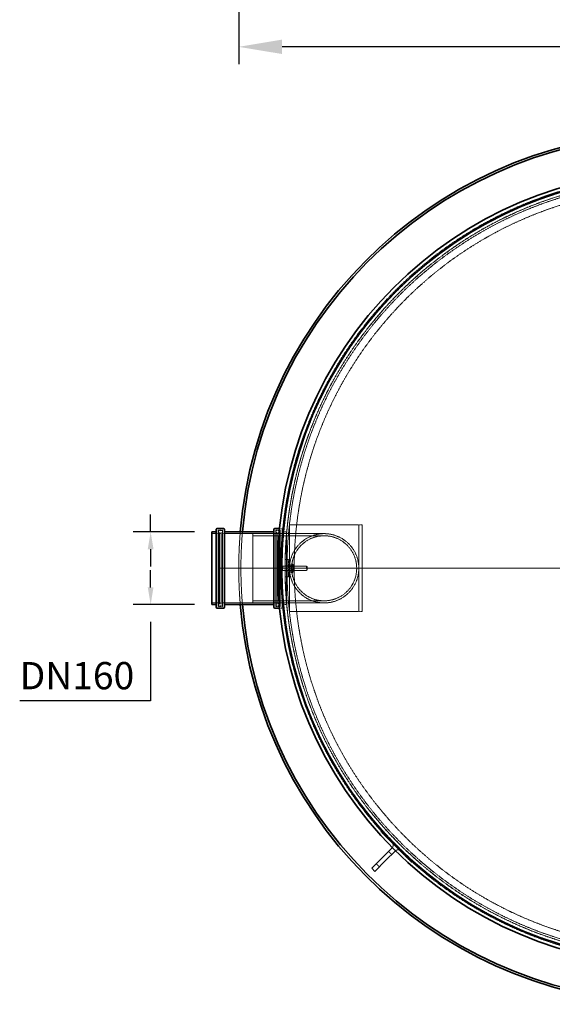
# Model space of a CAD drawing. Units: millimetres. Extents: x 237238 to 259213, y 160248 to 174542.
# Drawn here: x 238140 to 239370, y 167651 to 169925 of the extents above; entities that cross this region are included whole.
import ezdxf

# ---------------------------------------------------------------- set-up
doc = ezdxf.new("R2010")
doc.units = ezdxf.units.MM
for name, pattern in [('CHAIN', [0.3543, 0.2362, -0.0295, 0.0591, -0.0295]), ('DASH_DOT', [0.182, 0.1181, -0.0295, 0.0049, -0.0295]), ('DASHED_SPACE', [0.2067, 0.1654, -0.0413])]:
    doc.linetypes.add(name, pattern=pattern)
doc.layers.get('DEFPOINTS').update_dxf_attribs({"color": 250})
doc.layers.add('Center Mark (ISO)', color=1, linetype='DASH_DOT', lineweight=9, true_color=0xff0000)
doc.layers.add('Hidden (ISO)', color=7, linetype='DASHED_SPACE', lineweight=9, true_color=0x0080c0)
doc.layers.add('kote', color=252, linetype='Continuous', lineweight=9)
doc.layers.add('Visible (ISO)', color=7, linetype='Continuous', lineweight=35)
doc.styles.get("Standard").update_dxf_attribs({"font": 'ISOCP.SHX'})
doc.styles.add('Styl textu40', font='arial.ttf')
doc.dimstyles.new('VARIABEL-ST', dxfattribs={"dimscale": 40, "dimtxt": 7, "dimasz": 2.5, "dimexe": 1, "dimexo": 1, "dimgap": 0.6, "dimtad": 1, "dimdsep": 46, "dimtxsty": 'Standard', "dimcen": 0, "dimclrd": 256, "dimclre": 256, "dimclrt": 5, "dimadec": 0, "dimazin": 0, "dimtp": 0.1, "dimtm": 0.1, "dimtfac": 0.71, "dimtdec": 3, "dimtmove": 0, "dimatfit": 3, "dimfxl": 1, "dimtzin": 0, "dimarcsym": 0})

# ---------------------------------------------------------------- blocks, each defined once
blk = doc.blocks.new('*D361')
at = {"layer": 'DEFPOINTS', "color": 0, "transparency": 16777216}
for p in [(238442.3, 168741.6), (238583.8, 168741.6), (238583.8, 168573.6)]:
    blk.add_point(p, dxfattribs=at)
at = {"layer": 'kote', "lineweight": -2, "transparency": 16777216}
for p, q in [((238442.3, 168741.6), (238442.3, 168781.6)), ((238543.8, 168741.6), (238402.3, 168741.6)), ((238442.3, 168701.6), (238442.3, 168661.6)), ((238442.3, 168613.6), (238442.3, 168653.6)), ((238543.8, 168573.6), (238402.3, 168573.6)), ((238442.3, 168533.6), (238442.3, 168351.5)), ((238442.3, 168351.5), (238140, 168351.5))]:
    blk.add_line(p, q, dxfattribs=at)
at = {"layer": 'kote', "transparency": 16777216}
for points in [[(238435.6, 168701.6), (238448.9, 168701.6), (238442.3, 168741.6)], [(238435.6, 168613.6), (238448.9, 168613.6), (238442.3, 168573.6)]]:
    blk.add_solid(points, dxfattribs=at)
at = {"layer": 'kote', "transparency": 16777216, "insert": (238140, 168441.1), "char_height": 60, "attachment_point": 1, "style": 'Styl textu40'}
blk.add_mtext(' \\fTahoma|b0|i0;\\H63.0000;DN160', dxfattribs=at)
blk = doc.blocks.new('*D362')
at = {"layer": 'DEFPOINTS', "color": 0, "transparency": 16777216}
for p in [(238645.7, 170205), (240659.7, 170205), (238645.7, 169861.9)]:
    blk.add_point(p, dxfattribs=at)
at = {"layer": 'kote', "lineweight": -2, "transparency": 16777216}
for p, q in [((238645.7, 170165), (238645.7, 169821.9)), ((240659.7, 170165), (240659.7, 169821.9)), ((240559.7, 169861.9), (238745.7, 169861.9))]:
    blk.add_line(p, q, dxfattribs=at)
at = {"layer": 'kote', "transparency": 16777216}
for points in [[(238745.7, 169878.6), (238745.7, 169845.3), (238645.7, 169861.9)], [(240559.7, 169878.6), (240559.7, 169845.3), (240659.7, 169861.9)]]:
    blk.add_solid(points, dxfattribs=at)
at = {"layer": 'kote', "transparency": 16777216, "insert": (239652.7, 169916.6), "char_height": 60, "attachment_point": 5, "style": 'Styl textu40'}
blk.add_mtext('2014', dxfattribs=at)

msp = doc.modelspace()

# ---------------------------------------------------------------- linework, layer by layer
at = {"layer": 'Center Mark (ISO)', "color": 1, "linetype": 'CHAIN', "ltscale": 23.990969}
msp.add_line((240704.7, 168657.6), (238600.7, 168657.6), dxfattribs=at)
at = {"layer": 'Hidden (ISO)', "color": 0, "ltscale": 10.750954}
for p, q in [((238762.9, 168757.6), (238762.9, 168557.6)), ((238922.9, 168757.6), (238922.9, 168557.6)), ((238930.9, 168757.6), (238930.9, 168557.6))]:
    msp.add_line(p, q, dxfattribs=at)
at = {"layer": 'Hidden (ISO)', "color": 0, "ltscale": 10.213407}
for p, q in [((238762.9, 168757.6), (238914.9, 168757.6)), ((238762.9, 168557.6), (238914.9, 168557.6))]:
    msp.add_line(p, q, dxfattribs=at)
at = {"layer": 'Hidden (ISO)', "color": 0, "ltscale": 1.329629}
for p, q in [((238914.9, 168757.6), (238922.9, 168757.6)), ((238914.9, 168557.6), (238922.9, 168557.6))]:
    msp.add_line(p, q, dxfattribs=at)
at = {"layer": 'Hidden (ISO)', "color": 0, "ltscale": 0.846432}
for p, q in [((238922.9, 168757.6), (238930.9, 168757.6)), ((238760.9, 168677.6), (238752.9, 168677.6)), ((238760.9, 168663.6), (238752.9, 168663.6)), ((238760.9, 168651.6), (238752.9, 168651.6)), ((238760.9, 168637.6), (238752.9, 168637.6)), ((238922.9, 168557.6), (238930.9, 168557.6))]:
    msp.add_line(p, q, dxfattribs=at)
at = {"layer": 'Hidden (ISO)', "color": 0, "ltscale": 1.343769}
for p, q in [((238596.5, 168737.6), (238583.8, 168737.6)), ((238755.8, 168737.6), (238743.1, 168737.6)), ((238596.5, 168577.6), (238583.8, 168577.6)), ((238755.8, 168577.6), (238743.1, 168577.6))]:
    msp.add_line(p, q, dxfattribs=at)
at = {"layer": 'Hidden (ISO)', "color": 0, "ltscale": 12.384211}
for p, q in [((238598.5, 168745.6), (238598.5, 168569.6)), ((238608.1, 168745.6), (238608.1, 168569.6)), ((238731.5, 168745.6), (238731.5, 168569.6)), ((238741.1, 168745.6), (238741.1, 168569.6))]:
    msp.add_line(p, q, dxfattribs=at)
at = {"layer": 'Hidden (ISO)', "color": 0, "ltscale": 1.015738}
for p, q in [((238608.1, 168745.6), (238598.5, 168745.6)), ((238741.1, 168745.6), (238731.5, 168745.6)), ((238608.1, 168569.6), (238598.5, 168569.6)), ((238741.1, 168569.6), (238731.5, 168569.6))]:
    msp.add_line(p, q, dxfattribs=at)
at = {"layer": 'Hidden (ISO)', "color": 0, "ltscale": 11.962021}
for p, q in [((238599.1, 168572.6), (238599.1, 168742.6)), ((238740.5, 168742.6), (238740.5, 168572.6))]:
    msp.add_line(p, q, dxfattribs=at)
at = {"layer": 'Hidden (ISO)', "color": 0, "ltscale": 0.211533}
for p, q in [((238599.1, 168740.6), (238601.1, 168740.6)), ((238740.5, 168740.6), (238738.5, 168740.6)), ((238599.1, 168574.6), (238601.1, 168574.6)), ((238740.5, 168574.6), (238738.5, 168574.6))]:
    msp.add_line(p, q, dxfattribs=at)
at = {"layer": 'Hidden (ISO)', "color": 0, "ltscale": 0.528982}
for p, q in [((238601.1, 168744.6), (238606.1, 168744.6)), ((238738.5, 168744.6), (238733.5, 168744.6)), ((238601.1, 168570.6), (238606.1, 168570.6)), ((238738.5, 168570.6), (238733.5, 168570.6))]:
    msp.add_line(p, q, dxfattribs=at)
at = {"layer": 'Hidden (ISO)', "color": 0, "ltscale": 11.680562}
for p, q in [((238601.1, 168574.6), (238601.1, 168740.6)), ((238605.1, 168574.6), (238605.1, 168740.6)), ((238734.5, 168740.6), (238734.5, 168574.6)), ((238738.5, 168740.6), (238738.5, 168574.6))]:
    msp.add_line(p, q, dxfattribs=at)
at = {"layer": 'Hidden (ISO)', "color": 0, "ltscale": 0.598488}
for p, q in [((238605.1, 168736.6), (238601.1, 168740.6)), ((238734.5, 168736.6), (238738.5, 168740.6)), ((238605.1, 168578.6), (238601.1, 168574.6)), ((238734.5, 168578.6), (238738.5, 168574.6))]:
    msp.add_line(p, q, dxfattribs=at)
at = {"layer": 'Hidden (ISO)', "color": 0, "ltscale": 0.317349}
for p, q in [((238605.1, 168740.6), (238608.1, 168740.6)), ((238734.5, 168740.6), (238731.5, 168740.6)), ((238605.1, 168574.6), (238608.1, 168574.6)), ((238734.5, 168574.6), (238731.5, 168574.6)), ((238976, 168051.7), (238973.9, 168049.5)), ((239046.8, 167980.9), (239044.6, 167978.8))]:
    msp.add_line(p, q, dxfattribs=at)
at = {"layer": 'Hidden (ISO)', "color": 0, "ltscale": 10.6972}
for p, q in [((238729.5, 168737.6), (238610.1, 168737.6)), ((238729.5, 168577.6), (238610.1, 168577.6))]:
    msp.add_line(p, q, dxfattribs=at)
at = {"layer": 'Hidden (ISO)', "color": 0, "ltscale": 11.258373}
msp.add_line((238677.9, 168577.6), (238677.9, 168737.6), dxfattribs=at)
at = {"layer": 'Hidden (ISO)', "color": 0, "ltscale": 11.086922}
for p, q in [((238842.9, 168737.6), (238677.9, 168737.6)), ((238842.9, 168732.7), (238677.9, 168732.7)), ((238842.9, 168582.5), (238677.9, 168582.5)), ((238842.9, 168577.6), (238677.9, 168577.6))]:
    msp.add_line(p, q, dxfattribs=at)
at = {"layer": 'Hidden (ISO)', "color": 0, "ltscale": 0.420607}
for p, q in [((238743.8, 168749.6), (238739.8, 168749.6)), ((238743.8, 168565.6), (238739.8, 168565.6))]:
    msp.add_line(p, q, dxfattribs=at)
at = {"layer": 'Hidden (ISO)', "color": 0, "ltscale": 11.767903}
for p, q in [((238745.8, 168747.6), (238745.8, 168667.6)), ((238745.8, 168647.6), (238745.8, 168567.6))]:
    msp.add_line(p, q, dxfattribs=at)
at = {"layer": 'Hidden (ISO)', "color": 0, "ltscale": 1.058065}
for p, q in [((238755.8, 168741.6), (238745.8, 168741.6)), ((238755.8, 168573.6), (238745.8, 168573.6)), ((238991.6, 168003.6), (238998.7, 167996.5)), ((238963.3, 167975.3), (238970.4, 167968.2))]:
    msp.add_line(p, q, dxfattribs=at)
at = {"layer": 'Hidden (ISO)', "color": 0, "ltscale": 0.732913}
for p, q in [((238756.2, 168737.6), (238749.3, 168737.6)), ((238756.2, 168577.6), (238749.3, 168577.6))]:
    msp.add_line(p, q, dxfattribs=at)
at = {"layer": 'Hidden (ISO)', "color": 0, "ltscale": 11.821292}
msp.add_line((238755.8, 168741.6), (238755.8, 168573.6), dxfattribs=at)
at = {"layer": 'Hidden (ISO)', "color": 0, "ltscale": 0.025946}
msp.add_line((238736.9, 168666.1), (238736.9, 168666.1), dxfattribs=at)
at = {"layer": 'Hidden (ISO)', "color": 0, "ltscale": 0.941791}
for p, q in [((238736.9, 168666.1), (238736.9, 168661.6)), ((238736.9, 168661.6), (238736.9, 168653.1))]:
    msp.add_line(p, q, dxfattribs=at)
at = {"layer": 'Hidden (ISO)', "color": 0, "ltscale": 0.000335598}
for p, q in [((238736.9, 168666.1), (238736.9, 168666.1)), ((238736.9, 168649.1), (238736.9, 168649.1))]:
    msp.add_line(p, q, dxfattribs=at)
at = {"layer": 'Hidden (ISO)', "color": 0, "ltscale": 0.533301}
for p, q in [((238742.7, 168666.2), (238737.6, 168666.2)), ((238742.7, 168665.9), (238737.6, 168665.9)), ((238742.7, 168657.9), (238737.6, 168657.9)), ((238742.7, 168657.3), (238737.6, 168657.3)), ((238742.7, 168649.2), (238737.6, 168649.2)), ((238742.7, 168648.9), (238737.6, 168648.9))]:
    msp.add_line(p, q, dxfattribs=at)
at = {"layer": 'Hidden (ISO)', "color": 0, "ltscale": 1.038484}
for p, q in [((238742.7, 168666.2), (238742.7, 168665.9)), ((238742.7, 168665.9), (238742.7, 168657.3)), ((238742.7, 168657.3), (238742.7, 168648.9))]:
    msp.add_line(p, q, dxfattribs=at)
at = {"layer": 'Hidden (ISO)', "color": 0, "ltscale": 0.0634}
for p, q in [((238742.7, 168665.3), (238743.3, 168665.3)), ((238742.7, 168649.9), (238743.3, 168649.9))]:
    msp.add_line(p, q, dxfattribs=at)
at = {"layer": 'Hidden (ISO)', "color": 0, "ltscale": 3.324223}
for p, q in [((238743.3, 168667.6), (238743.3, 168647.6)), ((238745.8, 168667.6), (238745.8, 168647.6)), ((238763.4, 168667.6), (238763.4, 168647.6))]:
    msp.add_line(p, q, dxfattribs=at)
at = {"layer": 'Hidden (ISO)', "color": 0, "ltscale": 0.264441}
for p, q in [((238743.3, 168667.6), (238745.8, 168667.6)), ((238760.9, 168667.6), (238763.4, 168667.6)), ((238743.3, 168662.8), (238745.8, 168662.8)), ((238743.3, 168652.3), (238745.8, 168652.3)), ((238743.3, 168647.6), (238745.8, 168647.6)), ((238760.9, 168662.8), (238763.4, 168662.8)), ((238760.9, 168652.3), (238763.4, 168652.3)), ((238760.9, 168647.6), (238763.4, 168647.6))]:
    msp.add_line(p, q, dxfattribs=at)
at = {"layer": 'Hidden (ISO)', "color": 0, "ltscale": 4.232559}
for p, q in [((238752.9, 168677.6), (238752.9, 168637.6)), ((238760.9, 168637.6), (238760.9, 168677.6))]:
    msp.add_line(p, q, dxfattribs=at)
at = {"layer": 'Hidden (ISO)', "color": 0, "ltscale": 0.171298}
for p, q in [((238763.4, 168665.2), (238764.2, 168666.6)), ((238771.4, 168665.2), (238770.6, 168666.6)), ((238763.4, 168649.9), (238764.2, 168648.5)), ((238771.4, 168649.9), (238770.6, 168648.5))]:
    msp.add_line(p, q, dxfattribs=at)
at = {"layer": 'Hidden (ISO)', "color": 0, "ltscale": 0.581904}
for p, q in [((238764.6, 168667.2), (238770.1, 168667.2)), ((238764.6, 168663.9), (238770.1, 168663.9)), ((238764.6, 168661), (238770.1, 168661)), ((238764.6, 168654.2), (238770.1, 168654.2)), ((238764.6, 168651.3), (238770.1, 168651.3)), ((238764.6, 168647.9), (238770.1, 168647.9))]:
    msp.add_line(p, q, dxfattribs=at)
at = {"layer": 'Hidden (ISO)', "color": 0, "ltscale": 2.543007}
msp.add_line((238771.4, 168649.9), (238771.4, 168665.2), dxfattribs=at)
at = {"layer": 'Hidden (ISO)', "color": 0, "ltscale": 0.915746}
msp.add_line((238736.9, 168653.1), (238736.9, 168649.1), dxfattribs=at)
at = {"layer": 'Hidden (ISO)', "color": 0, "ltscale": 0.378694}
for p, q in [((238743.3, 168662.2), (238746.9, 168662.2)), ((238743.3, 168653), (238746.9, 168653))]:
    msp.add_line(p, q, dxfattribs=at)
at = {"layer": 'Hidden (ISO)', "color": 0, "ltscale": 0.106334}
for p, q in [((238746.9, 168662.2), (238747.8, 168662.6)), ((238746.9, 168653), (238747.8, 168652.6))]:
    msp.add_line(p, q, dxfattribs=at)
at = {"layer": 'Hidden (ISO)', "color": 0, "ltscale": 1.527111}
msp.add_line((238746.9, 168653), (238746.9, 168662.2), dxfattribs=at)
at = {"layer": 'Hidden (ISO)', "color": 0, "ltscale": 1.662061}
for p, q in [((238747.8, 168652.6), (238747.8, 168662.6)), ((238802.4, 168652.6), (238802.4, 168662.6))]:
    msp.add_line(p, q, dxfattribs=at)
at = {"layer": 'Hidden (ISO)', "color": 0, "ltscale": 5.775334}
for p, q in [((238747.8, 168662.6), (238802.4, 168662.6)), ((238747.8, 168652.6), (238802.4, 168652.6))]:
    msp.add_line(p, q, dxfattribs=at)
at = {"layer": 'Hidden (ISO)', "color": 0, "ltscale": 0.099103}
for p, q in [((238763.9, 168661.8), (238763.4, 168662.6)), ((238763.9, 168653.4), (238763.4, 168652.6)), ((238770.9, 168661.8), (238771.4, 168662.6)), ((238770.9, 168653.4), (238771.4, 168652.6))]:
    msp.add_line(p, q, dxfattribs=at)
at = {"layer": 'Hidden (ISO)', "color": 0, "ltscale": 1.392126}
for p, q in [((238763.9, 168653.4), (238763.9, 168661.8)), ((238770.9, 168661.8), (238770.9, 168653.4))]:
    msp.add_line(p, q, dxfattribs=at)
at = {"layer": 'Hidden (ISO)', "color": 0, "ltscale": 0.747229}
for p, q in [((238763.9, 168661.8), (238770.9, 168661.8)), ((238763.9, 168653.4), (238770.9, 168653.4))]:
    msp.add_line(p, q, dxfattribs=at)
at = {"layer": 'Hidden (ISO)', "color": 0, "ltscale": 0.137609}
for p, q in [((238803.3, 168661.7), (238802.4, 168662.6)), ((238803.3, 168653.5), (238802.4, 168652.6))]:
    msp.add_line(p, q, dxfattribs=at)
at = {"layer": 'Hidden (ISO)', "color": 0, "ltscale": 1.356166}
msp.add_line((238803.3, 168661.7), (238803.3, 168653.5), dxfattribs=at)
at = {"layer": 'Hidden (ISO)', "color": 0, "ltscale": 13.438693}
for p, q in [((239046.8, 167980.9), (238976, 168051.7)), ((238973.9, 168049.5), (239044.6, 167978.8))]:
    msp.add_line(p, q, dxfattribs=at)
at = {"layer": 'Hidden (ISO)', "color": 0, "ltscale": 11.642181}
msp.add_circle((239652.7, 168657.6), 910, dxfattribs=at)
at = {"layer": 'Hidden (ISO)', "color": 0, "ltscale": 11.602521}
msp.add_circle((239652.7, 168657.6), 906.9, dxfattribs=at)
at = {"layer": 'Hidden (ISO)', "color": 0, "ltscale": 11.605126}
msp.add_circle((239652.7, 168657.6), 900.2, dxfattribs=at)
at = {"layer": 'Hidden (ISO)', "color": 0, "ltscale": 11.60214}
msp.add_circle((239652.7, 168657.6), 900, dxfattribs=at)
at = {"layer": 'Hidden (ISO)', "color": 0, "ltscale": 11.63423}
msp.add_circle((239652.7, 168657.6), 895.6, dxfattribs=at)
at = {"layer": 'Hidden (ISO)', "color": 0, "ltscale": 11.597004}
msp.add_circle((239652.7, 168657.6), 879, dxfattribs=at)
at = {"layer": 'Hidden (ISO)', "color": 0, "ltscale": 11.734506}
msp.add_circle((238842.9, 168657.6), 80, dxfattribs=at)
msp.add_circle((238842.9, 168657.6), 80, dxfattribs=at)
at = {"layer": 'Hidden (ISO)', "color": 0, "ltscale": 11.863134}
msp.add_circle((238842.9, 168657.6), 75.1, dxfattribs=at)
msp.add_circle((238842.9, 168657.6), 75.1, dxfattribs=at)
at = {"layer": 'Hidden (ISO)', "color": 0, "ltscale": 0.332332}
for centre, start, end in [((238596.5, 168739.6), 270, 0), ((238601.1, 168742.6), 90, 180), ((238606.1, 168742.6), 0, 90), ((238610.1, 168739.6), 180, 270), ((238729.5, 168739.6), 270, 0), ((238733.5, 168742.6), 90, 180), ((238738.5, 168742.6), 0, 90), ((238743.1, 168739.6), 180, 270), ((238743.8, 168747.6), 0, 90), ((238596.5, 168575.6), 0, 90), ((238610.1, 168575.6), 90, 180), ((238729.5, 168575.6), 0, 90), ((238743.1, 168575.6), 90, 180), ((238601.1, 168572.6), 180, 270), ((238606.1, 168572.6), 270, 0), ((238733.5, 168572.6), 180, 270), ((238738.5, 168572.6), 270, 0), ((238743.8, 168567.6), 270, 0)]:
    msp.add_arc(centre, 2, start, end, dxfattribs=at)
at = {"layer": 'Hidden (ISO)', "color": 0, "ltscale": 11.301635}
msp.add_arc((239652.7, 168657.6), 1007, 175.2151, 184.7849, dxfattribs=at)
at = {"layer": 'Hidden (ISO)', "color": 0, "ltscale": 11.301766}
msp.add_arc((239652.7, 168657.6), 1002, 175.1911, 184.8089, dxfattribs=at)
at = {"layer": 'Hidden (ISO)', "color": 0, "ltscale": 1.573046}
for centre, start, end in [((238994.4, 168017.7), 317.9641, 45), ((239012.8, 167999.3), 45, 132.0359)]:
    msp.add_arc(centre, 8, start, end, dxfattribs=at)
at = {"layer": 'Hidden (ISO)', "color": 0, "ltscale": 0.527147}
for points in [[(238737.6, 168666.2), (238736.9, 168666.1), (238736.9, 168666.1)], [(238736.9, 168662), (238736.9, 168664), (238737.6, 168666.2)], [(238736.9, 168666.1), (238736.9, 168666), (238737.6, 168665.9)], [(238737.6, 168665.9), (238736.9, 168663.6), (238736.9, 168661.6)], [(238737.6, 168657.9), (238736.9, 168660.1), (238736.9, 168662)], [(238736.9, 168661.6), (238736.9, 168659.6), (238737.6, 168657.3)], [(238736.9, 168653.5), (238736.9, 168655.5), (238737.6, 168657.9)], [(238737.6, 168657.3), (238736.9, 168655.1), (238736.9, 168653.1)], [(238737.6, 168649.2), (238736.9, 168651.5), (238736.9, 168653.5)], [(238736.9, 168653.1), (238736.9, 168651.2), (238737.6, 168648.9)], [(238736.9, 168649.1), (238736.9, 168649.1), (238737.6, 168649.2)], [(238737.6, 168648.9), (238736.9, 168649), (238736.9, 168649.1)]]:
    msp.add_rational_spline(points, [1, 1.0379548493, 1], degree=2, dxfattribs=at)
at = {"layer": 'Hidden (ISO)', "color": 0, "ltscale": 1.054394}
for points in [[(238764.6, 168663.9), (238763.2, 168665.6), (238764.6, 168667.2)], [(238764.6, 168667.2), (238763.2, 168664.1), (238764.6, 168661)], [(238770.1, 168667.2), (238771.6, 168665.6), (238770.1, 168663.9)], [(238770.1, 168661), (238771.6, 168664.1), (238770.1, 168667.2)], [(238764.6, 168654.2), (238763.2, 168659), (238764.6, 168663.9)], [(238764.6, 168661), (238763.2, 168656.1), (238764.6, 168651.3)], [(238764.6, 168647.9), (238763.2, 168651.1), (238764.6, 168654.2)], [(238764.6, 168651.3), (238763.2, 168649.6), (238764.6, 168647.9)], [(238770.1, 168663.9), (238771.6, 168659), (238770.1, 168654.2)], [(238770.1, 168651.3), (238771.6, 168656.1), (238770.1, 168661)], [(238770.1, 168654.2), (238771.6, 168651.1), (238770.1, 168647.9)], [(238770.1, 168647.9), (238771.6, 168649.6), (238770.1, 168651.3)]]:
    msp.add_rational_spline(points, [1, 1.15470053838, 1], degree=2, dxfattribs=at)
at = {"layer": 'Visible (ISO)', "color": 0}
for p, q in [((238583.8, 168741.6), (238583.8, 168573.6)), ((238593.8, 168741.6), (238583.8, 168741.6)), ((238593.8, 168567.6), (238593.8, 168747.6)), ((238610.8, 168749.6), (238595.8, 168749.6)), ((238612.8, 168747.6), (238612.8, 168567.6)), ((238726.8, 168741.6), (238612.8, 168741.6)), ((238726.8, 168567.6), (238726.8, 168747.6)), ((238739.8, 168749.6), (238728.8, 168749.6)), ((238593.8, 168573.6), (238583.8, 168573.6)), ((238610.8, 168565.6), (238595.8, 168565.6)), ((238726.8, 168573.6), (238612.8, 168573.6)), ((238739.8, 168565.6), (238728.8, 168565.6)), ((239000.1, 168012.1), (238977.5, 167989.4)), ((238952.7, 167964.7), (238977.5, 167989.4)), ((239007.2, 168005), (238984.5, 167982.4)), ((238952.7, 167964.7), (238959.8, 167957.6)), ((238984.5, 167982.4), (238959.8, 167957.6))]:
    msp.add_line(p, q, dxfattribs=at)
for radius in [917.5, 907.7]:
    msp.add_circle((239652.7, 168657.6), radius, dxfattribs=at)
for centre, radius, start, end in [((239652.7, 168657.6), 1007, 4.7849, 175.2151), ((239652.7, 168657.6), 1002, 4.8089, 175.1911), ((238595.8, 168747.6), 2, 90, 180), ((238610.8, 168747.6), 2, 0, 90), ((238728.8, 168747.6), 2, 90, 180), ((238595.8, 168567.6), 2, 180, 270), ((238610.8, 168567.6), 2, 270, 0), ((239652.7, 168657.6), 1007, 184.7849, 355.2151), ((239652.7, 168657.6), 1002, 184.8089, 355.1911), ((238728.8, 168567.6), 2, 180, 270), ((238994.4, 168017.7), 8, 315, 317.9641), ((239012.8, 167999.3), 8, 132.0359, 135)]:
    msp.add_arc(centre, radius, start, end, dxfattribs=at)

# ---------------------------------------------------------------- dimensions: what is measured, and where the dimension line sits
at = {"layer": 'kote'}
dim = msp.add_linear_dim(base=(238645.7, 169861.9), p1=(240659.7, 170205), p2=(238645.7, 170205), dimstyle='VARIABEL-ST', override={"dimtxt": 1.5, "dimtoh": 1, "dimdec": 0, "dimpost": '<>', "dimtxsty": 'Styl textu40', "dimclrt": 256, "dimtofl": 0, "dimatfit": 0}, dxfattribs=at)
dim.commit()
dim.dimension.update_dxf_attribs({"geometry": '*D362', "text_midpoint": (239652.7, 169861.9), "dimtype": 160})
dim = msp.add_linear_dim(base=(238442.3, 168741.6), p1=(238583.8, 168573.6), p2=(238583.8, 168741.6), angle=90, text=' \\fTahoma|b0|i0;\\H63.0000;DN160', dimstyle='VARIABEL-ST', override={"dimtxt": 1.5, "dimasz": 1, "dimtoh": 1, "dimdec": 0, "dimpost": '<>', "dimtxsty": 'Styl textu40', "dimclrt": 256, "dimtofl": 0, "dimatfit": 0}, dxfattribs=at)
dim.commit()
dim.dimension.update_dxf_attribs({"geometry": '*D361', "text_midpoint": (238279.1, 168351.5), "dimtype": 160})

doc.saveas('drawing.dxf')
